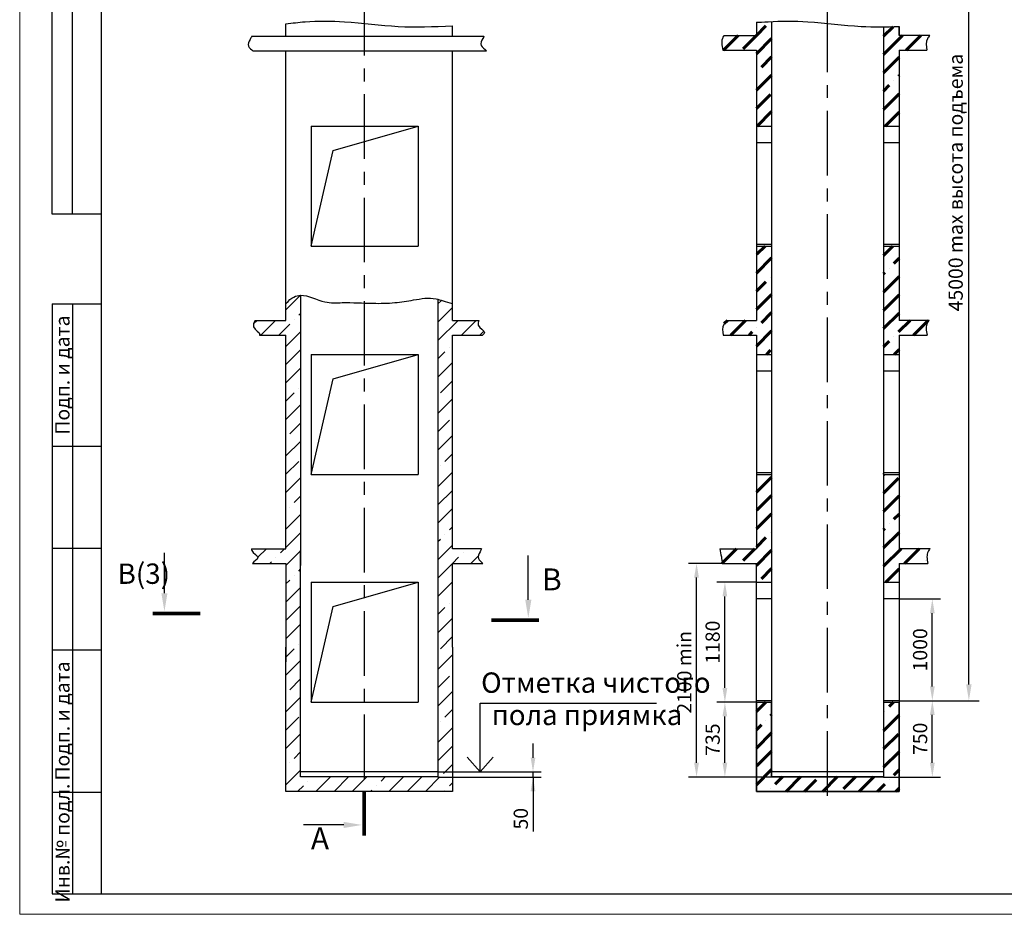
# Model space of a CAD drawing. Units: millimetres. Extents: x 343 to 2524, y -517 to -58.
# Drawn here: x 343 to 585, y -478 to -258 of the extents above; entities that cross this region are included whole.
import ezdxf
from ezdxf.enums import TextEntityAlignment as Align

# ---------------------------------------------------------------- set-up
doc = ezdxf.new("R2010")
doc.units = ezdxf.units.MM
doc.linetypes.add('CENTER', pattern=[50.8, 31.75, -6.35, 6.35, -6.35])
doc.layers.add('ЕСКД_Оформление', color=1, linetype='Continuous', lineweight=13)
doc.styles.add('GOST', font='GOST_A (SAPR LM)_1.ttf')
doc.styles.add('ГОСТ 2.304', font='txt')
doc.dimstyles.new('LIN', dxfattribs={"dimtxt": 4, "dimasz": 4, "dimexe": 2.5, "dimexo": 0, "dimgap": 1.5, "dimtad": 0, "dimdec": 4, "dimdsep": 46, "dimtxsty": 'Standard', "dimcen": -3, "dimdle": 1.25, "dimclrd": 3, "dimclre": 1, "dimclrt": 3, "dimadec": 0, "dimazin": 0, "dimtfac": 0.625, "dimtdec": 4, "dimtmove": 0, "dimatfit": 3, "dimfxl": 1, "dimtvp": 0.75, "dimtolj": 1, "dimtzin": 0, "dimarcsym": 0})
doc.dimstyles.new('STANDARD$0', dxfattribs={"dimtxt": 3.5, "dimasz": 3.5, "dimexe": 2, "dimexo": 0, "dimgap": 1.25, "dimtad": 1, "dimdec": 3, "dimtxsty": 'Standard', "dimcen": 3.5, "dimclrd": 3, "dimclre": 1, "dimclrt": 3, "dimadec": 0, "dimazin": 2, "dimtfac": 1, "dimtdec": 3, "dimtmove": 0, "dimatfit": 3, "dimfxl": 1, "dimtolj": 1, "dimarcsym": 0})

# ---------------------------------------------------------------- blocks, each defined once
blk = doc.blocks.new('a2')
at = {"color": 1, "lineweight": 18}
for p, q in [((0, 420), (0, 0)), ((0, 0), (594, 0))]:
    blk.add_line(p, q, dxfattribs=at)
for p, q in [((20, 415), (20, 5)), ((8, 172), (8, 292)), ((13, 172), (13, 292)), ((20, 172), (8, 172)), ((8, 150), (8, 5)), ((8, 150), (20, 150)), ((13, 150), (13, 5)), ((8, 115), (20, 115)), ((8, 90), (20, 90)), ((8, 65), (20, 65)), ((20, 59.94), (20, 5)), ((20, 59.94), (20, 5)), ((8, 30), (20, 30)), ((8, 5), (404, 5))]:
    blk.add_line(p, q)
at = {"color": 1, "style": 'ГОСТ 2.304'}
for s, p in [('Подп. и дата', (10.5, 132.5)), ('Подп. и дата', (10.5, 47.5)), ('Инв.№ подл.', (10.5, 17.5))]:
    blk.add_text(s, height=3.5, rotation=90, dxfattribs=at).set_placement(p, align=Align.MIDDLE_CENTER)
at = {"color": 3, "style": 'ГОСТ 2.304'}
for tag, height, rotation, width, p, p2 in [('НОМЕР(ВЕРХНИЙ)', 7, 180, 1.127685, (88, 411.5), (22, 411.5)), ('PODP_F', 2.5, 90.9722, 1.076581, (16, 54), (15.83, 64)), ('PODP_D', 2.5, 90, 1.056245, (19.5, 54), (19.5, 64)), ('FAM_OTD', 3.5, 90, 1.311762, (18.25, 31), (18.25, 52)), ('N_OTD', 3.5, 90, 2.090149, (18.25, 6), (18.25, 29))]:
    blk.add_attdef(tag, text='', height=height, rotation=rotation, dxfattribs=dict(at, width=width)).set_placement(p, p2, align=Align.FIT)
at = {"color": 3, "linetype": 'Continuous', "style": 'ГОСТ 2.304'}
for tag, height, p in [('НОМЕР(НИЖНИЙ)', 6, (528.99, 48.74)), ('СБОРОЧНЫЙ_ЧЕРТЕЖ', 3.5, (504.01, 22.54))]:
    blk.add_attdef(tag, text='', height=height, dxfattribs=at).set_placement(p, align=Align.CENTER)
at = {"color": 3, "linetype": 'Continuous'}
for tag, p, style in [('N_izm', (404.85, 40.94), 'ГОСТ 2.304'), ('T_izm', (412.2, 40.94), 'ГОСТ 2.304'), ('PODP_izm', (445.17, 41.05), 'ГОСТ 2.304'), ('R_P', (444.57, 30.69), 'ГОСТ 2.304'), ('P_P', (444.59, 25.78), 'ГОСТ 2.304'), ('T_P', (444.62, 20.8), 'ГОСТ 2.304'), ('SV_P', (444.62, 15.68), 'GOST'), ('N_P', (444.7, 10.71), 'ГОСТ 2.304'), ('UTV_P', (444.83, 5.85), 'ГОСТ 2.304'), ('ListOfShops', (428.81, 0.84), 'ГОСТ 2.304')]:
    blk.add_attdef(tag, p, '', height=3.5, dxfattribs=dict(at, style=style))
at = {"color": 3, "linetype": 'Continuous', "style": 'ГОСТ 2.304'}
for tag, width, p, p2 in [('N_izvech', 1.482197, (421.1, 40.88), (443.35, 40.88)), ('D_izm', 0.965475, (459.36, 41.18), (468.78, 41.18)), ('РАЗРАБОТАЛ', 0.946285, (421.25, 30.75), (443.5, 30.75)), ('R_D', 1.466544, (459.21, 30.82), (468.75, 30.82)), ('ПРОВЕРИЛ', 1.235596, (421.25, 25.69), (443.5, 25.69)), ('P_D', 1.457113, (459.25, 25.74), (468.72, 25.74)), ('Т контроль', 1.084467, (421.25, 20.87), (443.5, 20.87)), ('T_D', 1.470207, (459.25, 20.8), (468.81, 20.8)), ('SV_F', 2.544246, (421.25, 15.97), (443.53, 15.97)), ('SV_D', 1.055027, (459.31, 15.87), (468.81, 15.87)), ('N_D', 1.456502, (459.28, 11.15), (468.75, 11.15)), ('НКОНТРОЛ', 1.218777, (421.25, 10.79), (443.5, 10.79)), ('УТВЕРДИЛ', 1.218544, (421.25, 5.89), (443.5, 5.89)), ('UTV_D', 0.851914, (459.25, 5.92), (468.84, 5.92))]:
    blk.add_attdef(tag, text='', height=3.5, dxfattribs=dict(at, width=width)).set_placement(p, p2, align=Align.FIT)
at = {"linetype": 'Continuous', "lineweight": 30, "flags": 104}
blk.add_attdef('НАЗВАНИЕ1', text='', height=5, dxfattribs=at).set_placement((504.15, 43.18), align=Align.TOP_CENTER)
at = {"color": 3, "linetype": 'Continuous', "style": 'ГОСТ 2.304'}
for tag, height, p in [('ЛИТ', 3.5, (541.4, 32.5)), ('ОТДЕЛ', 5, (564, 8.75))]:
    blk.add_attdef(tag, text='', height=height, dxfattribs=at).set_placement(p, align=Align.MIDDLE_CENTER)
at = {"color": 3, "linetype": 'Continuous', "lineweight": 30, "flags": 104}
for tag, p in [('МАССА', (562.5, 32.5)), ('МАСШТАБ', (580, 32.5))]:
    blk.add_attdef(tag, text='', height=3.5, dxfattribs=at).set_placement(p, align=Align.MIDDLE_CENTER)
at = {"color": 3, "linetype": 'Continuous', "style": 'ГОСТ 2.304'}
for tag, p in [('ЛИСТ', (558.53, 22.5)), ('ЛИСТОВ', (588, 22.5))]:
    blk.add_attdef(tag, text='', height=3.5, dxfattribs=at).set_placement(p, align=Align.MIDDLE_RIGHT)
at = {"linetype": 'Continuous', "lineweight": 30, "flags": 104}
blk.add_attdef('МАТЕРИАЛ', text='', height=3.5, dxfattribs=at).set_placement((504, 12.5), align=Align.MIDDLE_CENTER)
at = {"color": 3, "style": 'ГОСТ 2.304'}
blk.add_attdef('ID_DOC', (7.75, 0.91), '', height=3.5, dxfattribs=at)
blk = doc.blocks.new('*D680')
at = {"layer": 'Defpoints', "color": 0, "linetype": 'Continuous', "lineweight": 60}
for p in [(559.17, -170.49), (576.35, -170.49), (559.17, -425.11)]:
    blk.add_point(p, dxfattribs=at)
at = {"layer": 'ЕСКД_Оформление', "color": 1, "linetype": 'ByBlock', "lineweight": -2}
for p, q in [((559.17, -170.49), (578.85, -170.49)), ((559.17, -425.11), (578.85, -425.11))]:
    blk.add_line(p, q, dxfattribs=at)
at = {"layer": 'ЕСКД_Оформление', "color": 3, "linetype": 'ByBlock', "lineweight": -2}
blk.add_line((576.35, -421.11), (576.35, -174.49), dxfattribs=at)
at = {"layer": 'ЕСКД_Оформление', "color": 3, "linetype": 'Continuous', "lineweight": 60}
for points in [[(577.02, -174.49), (575.68, -174.49), (576.35, -170.49)], [(575.68, -421.11), (577.02, -421.11), (576.35, -425.11)]]:
    blk.add_solid(points, dxfattribs=at)
at = {"layer": 'ЕСКД_Оформление', "color": 3, "linetype": 'Continuous', "insert": (573.1, -297.8), "char_height": 3.5, "attachment_point": 5, "rotation": 90}
blk.add_mtext('\\A1;\\A1;\\fGOST Type A (SAPR LM)|b0|i0;45000 max высота подъема', dxfattribs=at)
blk = doc.blocks.new('*D684')
at = {"layer": 'Defpoints', "color": 0, "linetype": 'Continuous', "lineweight": 60}
for p in [(559.17, -425.11), (567.36, -425.11), (555.35, -443.86)]:
    blk.add_point(p, dxfattribs=at)
at = {"layer": 'ЕСКД_Оформление', "color": 1, "linetype": 'Continuous', "lineweight": -2}
for p, q in [((559.17, -425.11), (569.36, -425.11)), ((555.35, -443.86), (569.36, -443.86))]:
    blk.add_line(p, q, dxfattribs=at)
at = {"layer": 'ЕСКД_Оформление', "color": 3, "linetype": 'Continuous', "lineweight": -2}
blk.add_line((567.36, -440.36), (567.36, -428.61), dxfattribs=at)
at = {"layer": 'ЕСКД_Оформление', "color": 3, "linetype": 'Continuous', "lineweight": 60}
for points in [[(567.94, -428.61), (566.78, -428.61), (567.36, -425.11)], [(566.78, -440.36), (567.94, -440.36), (567.36, -443.86)]]:
    blk.add_solid(points, dxfattribs=at)
at = {"layer": 'ЕСКД_Оформление', "color": 3, "linetype": 'Continuous', "insert": (564.36, -434.48), "char_height": 3.5, "attachment_point": 5, "rotation": 90}
blk.add_mtext('\\A1;750', dxfattribs=at)
blk = doc.blocks.new('*D685')
at = {"layer": 'Defpoints', "color": 0, "linetype": 'Continuous', "lineweight": 60}
for p in [(445.82, -442.61), (469.2, -442.61), (445.82, -443.86)]:
    blk.add_point(p, dxfattribs=at)
at = {"layer": 'ЕСКД_Оформление', "color": 3, "linetype": 'Continuous', "lineweight": -2}
for p, q in [((469.2, -439.11), (469.2, -435.61)), ((469.2, -443.86), (469.2, -442.61)), ((469.2, -443.86), (469.2, -457.24)), ((469.2, -447.36), (469.2, -450.86))]:
    blk.add_line(p, q, dxfattribs=at)
at = {"layer": 'ЕСКД_Оформление', "color": 1, "linetype": 'Continuous', "lineweight": -2}
for p, q in [((445.82, -442.61), (471.2, -442.61)), ((445.82, -443.86), (471.2, -443.86))]:
    blk.add_line(p, q, dxfattribs=at)
at = {"layer": 'ЕСКД_Оформление', "color": 3, "linetype": 'Continuous', "lineweight": 60}
for points in [[(468.62, -439.11), (469.78, -439.11), (469.2, -442.61)], [(469.78, -447.36), (468.62, -447.36), (469.2, -443.86)]]:
    blk.add_solid(points, dxfattribs=at)
at = {"layer": 'ЕСКД_Оформление', "color": 3, "linetype": 'Continuous', "insert": (466.2, -454.11), "char_height": 3.5, "attachment_point": 5, "rotation": 90}
blk.add_mtext('\\A1;50', dxfattribs=at)
blk = doc.blocks.new('*D686')
at = {"layer": 'Defpoints', "color": 0, "linetype": 'Continuous', "lineweight": 60}
for p in [(559.17, -400.11), (567.36, -400.11), (559.17, -425.11)]:
    blk.add_point(p, dxfattribs=at)
at = {"layer": 'ЕСКД_Оформление', "color": 1, "linetype": 'Continuous', "lineweight": -2}
for p, q in [((559.17, -400.11), (569.36, -400.11)), ((559.17, -425.11), (569.36, -425.11))]:
    blk.add_line(p, q, dxfattribs=at)
at = {"layer": 'ЕСКД_Оформление', "color": 3, "linetype": 'Continuous', "lineweight": -2}
blk.add_line((567.36, -421.61), (567.36, -403.61), dxfattribs=at)
at = {"layer": 'ЕСКД_Оформление', "color": 3, "linetype": 'Continuous', "lineweight": 60}
for points in [[(567.94, -403.61), (566.78, -403.61), (567.36, -400.11)], [(566.78, -421.61), (567.94, -421.61), (567.36, -425.11)]]:
    blk.add_solid(points, dxfattribs=at)
at = {"layer": 'ЕСКД_Оформление', "color": 3, "linetype": 'Continuous', "insert": (564.36, -412.61), "char_height": 3.5, "attachment_point": 5, "rotation": 90}
blk.add_mtext('\\A1;\\fGOST Type A (SAPR LM)|b0|i0;1000', dxfattribs=at)
blk = doc.blocks.new('*D687')
at = {"layer": 'Defpoints', "color": 0, "linetype": 'Continuous', "lineweight": 60}
for p in [(516.37, -425.48), (524.12, -425.48), (527.85, -443.86)]:
    blk.add_point(p, dxfattribs=at)
at = {"layer": 'ЕСКД_Оформление', "color": 1, "linetype": 'Continuous', "lineweight": -2}
for p, q in [((524.12, -425.48), (514.37, -425.48)), ((527.85, -443.86), (514.37, -443.86))]:
    blk.add_line(p, q, dxfattribs=at)
at = {"layer": 'ЕСКД_Оформление', "color": 3, "linetype": 'Continuous', "lineweight": -2}
blk.add_line((516.37, -440.36), (516.37, -428.98), dxfattribs=at)
at = {"layer": 'ЕСКД_Оформление', "color": 3, "linetype": 'Continuous', "lineweight": 60}
for points in [[(516.95, -428.98), (515.78, -428.98), (516.37, -425.48)], [(515.78, -440.36), (516.95, -440.36), (516.37, -443.86)]]:
    blk.add_solid(points, dxfattribs=at)
at = {"layer": 'ЕСКД_Оформление', "color": 3, "linetype": 'Continuous', "insert": (513.36, -434.67), "char_height": 3.5, "attachment_point": 5, "rotation": 90}
blk.add_mtext('\\A1;735', dxfattribs=at)
blk = doc.blocks.new('*D688')
at = {"layer": 'Defpoints', "color": 0, "linetype": 'Continuous', "lineweight": 60}
for p in [(509.4, -391.36), (515.7, -391.36), (524.12, -443.86)]:
    blk.add_point(p, dxfattribs=at)
at = {"layer": 'ЕСКД_Оформление', "color": 1, "linetype": 'Continuous', "lineweight": -2}
for p, q in [((515.7, -391.36), (507.4, -391.36)), ((524.12, -443.86), (507.4, -443.86))]:
    blk.add_line(p, q, dxfattribs=at)
at = {"layer": 'ЕСКД_Оформление', "color": 3, "linetype": 'Continuous', "lineweight": -2}
blk.add_line((509.4, -440.36), (509.4, -394.86), dxfattribs=at)
at = {"layer": 'ЕСКД_Оформление', "color": 3, "linetype": 'Continuous', "lineweight": 60}
for points in [[(509.98, -394.86), (508.81, -394.86), (509.4, -391.36)], [(508.81, -440.36), (509.98, -440.36), (509.4, -443.86)]]:
    blk.add_solid(points, dxfattribs=at)
at = {"layer": 'ЕСКД_Оформление', "color": 3, "linetype": 'Continuous', "insert": (506.39, -418.14), "char_height": 3.5, "attachment_point": 5, "rotation": 90}
blk.add_mtext('\\A1;2100 min', dxfattribs=at)
blk = doc.blocks.new('*D689')
at = {"layer": 'Defpoints', "color": 0, "linetype": 'Continuous', "lineweight": 60}
for p in [(516.37, -395.98), (524.12, -395.98), (524.12, -425.48)]:
    blk.add_point(p, dxfattribs=at)
at = {"layer": 'ЕСКД_Оформление', "color": 1, "linetype": 'Continuous', "lineweight": -2}
for p, q in [((524.12, -395.98), (514.37, -395.98)), ((524.12, -425.48), (514.37, -425.48))]:
    blk.add_line(p, q, dxfattribs=at)
at = {"layer": 'ЕСКД_Оформление', "color": 3, "linetype": 'Continuous', "lineweight": -2}
blk.add_line((516.37, -421.98), (516.37, -399.48), dxfattribs=at)
at = {"layer": 'ЕСКД_Оформление', "color": 3, "linetype": 'Continuous', "lineweight": 60}
for points in [[(516.95, -399.48), (515.78, -399.48), (516.37, -395.98)], [(515.78, -421.98), (516.95, -421.98), (516.37, -425.48)]]:
    blk.add_solid(points, dxfattribs=at)
at = {"layer": 'ЕСКД_Оформление', "color": 3, "linetype": 'Continuous', "insert": (513.36, -410.73), "char_height": 3.5, "attachment_point": 5, "rotation": 90}
blk.add_mtext('\\A1;1180', dxfattribs=at)

msp = doc.modelspace()

# ---------------------------------------------------------------- hatches: boundary and pattern name
at = {"linetype": 'Continuous', "lineweight": 60}
h = msp.add_hatch(dxfattribs=at)
h.set_pattern_fill('ANSI35', color=1, style=0)
edge = h.paths.add_edge_path()
edge.add_spline(control_points=[(516.1570029, -261.6703898), (516.0549354, -261.7974229), (515.3907734, -262.7765112), (515.6300576, -264.1053806), (515.8728766, -265.2703898)], knot_values=[1.8707917426, 1.8707917426, 1.8707917426, 1.8707917426, 2.4368920552, 6.0727099441, 6.0727099441, 6.0727099441, 6.0727099441], weights=[1, 1, 1, 1, 1], degree=3, periodic=0)
edge.add_line((516.1570029, -261.6703898), (524.1161461, -261.6703898))
edge.add_line((524.1161461, -258.3849045), (524.1161461, -261.6703898))
edge.add_spline(control_points=[(524.1161461, -258.3849045), (526.23039, -258.3478731), (526.8965347, -258.2889259), (527.5638814, -258.242283), (527.8526431, -258.2243356)], knot_values=[10.4402639485, 10.4402639485, 10.4402639485, 10.4402639485, 11.5804421867, 12.4490754968, 12.4490754968, 12.4490754968, 12.4490754968], weights=[1, 1, 1, 1, 1], degree=3, periodic=0)
edge.add_line((527.8526431, -258.2243357), (527.8526431, -283.9067533))
edge.add_line((524.1161461, -283.9067533), (527.8526431, -283.9067533))
edge.add_line((524.1161461, -265.2703898), (524.1161461, -283.9067533))
edge.add_line((515.8728766, -265.2703898), (524.1161461, -265.2703898))
edge = h.paths.add_edge_path()
edge.add_line((559.1749427, -265.2703898), (566.0372926, -265.2703898))
edge.add_line((559.1749427, -265.2703898), (559.1749427, -283.9067533))
edge.add_line((555.3526431, -283.9067533), (559.1749427, -283.9067533))
edge.add_line((555.3526431, -259.5407701), (555.3526431, -283.9067533))
edge.add_spline(control_points=[(555.3526431, -259.5407701), (556.6232105, -259.5296057), (557.8968804, -259.4957406), (559.1749427, -259.4456072)], knot_values=[40.0045099276, 40.0045099276, 40.0045099276, 40.0045099276, 43.8116091536, 43.8116091536, 43.8116091536, 43.8116091536], weights=[1, 1, 1, 1], degree=3, periodic=0)
edge.add_line((559.1749427, -259.4456072), (559.1749427, -261.6703898))
edge.add_line((566.760804, -261.6703898), (559.1749427, -261.6703898))
edge.add_spline(control_points=[(566.760804, -261.6703898), (566.5051727, -261.9136892), (565.6761536, -262.8857866), (565.8355623, -264.2405669), (566.0372926, -265.2703898)], knot_values=[1.2735202259, 1.2735202259, 1.2735202259, 1.2735202259, 2.4368920552, 5.6686220273, 5.6686220273, 5.6686220273, 5.6686220273], weights=[1, 1, 1, 1, 1], degree=3, periodic=0)
h = msp.add_hatch(dxfattribs=at)
h.set_pattern_fill('ANSI35', color=1, style=0)
edge = h.paths.add_edge_path()
edge.add_line((524.1161461, -340.0067533), (527.8526431, -340.0067533))
edge.add_line((524.1161461, -335.2567533), (524.1161461, -340.0067533))
edge.add_line((515.9503131, -335.2567533), (524.1161461, -335.2567533))
edge.add_spline(control_points=[(516.9304258, -331.6567533), (516.5821218, -331.95848), (515.6578973, -332.9268889), (515.7734643, -334.2978666), (515.9503131, -335.2567533)], knot_values=[0.9529729481, 0.9529729481, 0.9529729481, 0.9529729481, 2.4368920552, 5.4608239186, 5.4608239186, 5.4608239186, 5.4608239186], weights=[1, 1, 1, 1, 1], degree=3, periodic=0)
edge.add_line((516.9304258, -331.6567533), (524.1161461, -331.6567533))
edge.add_line((524.1161461, -313.4067533), (524.1161461, -331.6567533))
edge.add_line((524.1161461, -313.4067533), (527.8526431, -313.4067533))
edge.add_line((527.8526431, -340.0067533), (527.8526431, -313.4067533))
edge = h.paths.add_edge_path()
edge.add_line((555.3526431, -313.4067533), (559.1749427, -313.4067533))
edge.add_line((559.1749427, -313.4067533), (559.1749427, -331.6567533))
edge.add_line((566.5725928, -331.6567533), (559.1749427, -331.6567533))
edge.add_spline(control_points=[(566.5725928, -331.6567533), (566.3976133, -331.8438709), (565.6526432, -332.8192714), (565.8519074, -334.1602447), (566.0751667, -335.2567533)], knot_values=[1.5706158224, 1.5706158224, 1.5706158224, 1.5706158224, 2.4368920552, 5.8663394969, 5.8663394969, 5.8663394969, 5.8663394969], weights=[1, 1, 1, 1, 1], degree=3, periodic=0)
edge.add_line((559.1749427, -335.2567533), (566.0751667, -335.2567533))
edge.add_line((559.1749427, -335.2567533), (559.1749427, -340.0067533))
edge.add_line((555.3526431, -340.0067533), (559.1749427, -340.0067533))
edge.add_line((555.3526431, -313.4067533), (555.3526431, -340.0067533))
at = {"linetype": 'Continuous'}
h = msp.add_hatch(dxfattribs=at)
h.set_pattern_fill('ANSI35', color=1)
h.set_pattern_definition([(45, (-2032.126, -1584.257), (-4.490128, 4.490128), []), (45, (-2027.6356, -1584.257), (-4.490128, 4.490128), [7.9375, -1.5875, 0, -1.5875])])
edge = h.paths.add_edge_path()
edge.add_line((449.4156777, -335.2567533), (456.8229135, -335.2567533))
edge.add_spline(control_points=[(456.8229135, -335.2567533), (457.0435739, -335.0749915), (457.758257, -334.3553851), (455.3601633, -333.293944), (455.724725, -332.0671427), (455.9113059, -331.6567533)], knot_values=[2.1795869574, 2.1795869574, 2.1795869574, 2.1795869574, 3.0372405389, 5.6845145086, 7.0661122257, 7.0661122257, 7.0661122257, 7.0661122257], degree=3, periodic=0)
edge.add_line((455.9113059, -331.6567533), (449.4156777, -331.6567533))
edge.add_line((449.4156777, -331.6567533), (449.4156777, -327.5344989))
edge.add_spline(control_points=[(449.4156777, -327.5344989), (447.8273344, -327.1824809), (446.7998149, -326.7370728), (445.8156777, -326.4691628)], knot_values=[44.9314367738, 44.9314367738, 44.9314367738, 44.9314367738, 48.3242274837, 48.3242274837, 48.3242274837, 48.3242274837], degree=3, periodic=0)
edge.add_line((445.8156777, -326.4691628), (445.8156777, -392.6273067))
edge.add_line((445.8156777, -392.6273067), (445.8156777, -442.9567533))
edge.add_line((445.8156777, -442.9567533), (449.4156777, -442.9567533))
edge.add_line((449.4156777, -442.9567533), (449.4156777, -411.9841141))
edge.add_line((449.4156777, -411.9841141), (449.4156777, -391.3567533))
edge.add_line((449.4156777, -391.3567533), (456.8736308, -391.3567533))
edge.add_spline(control_points=[(456.8736308, -391.3567533), (456.4923686, -391.0064103), (455.326315, -390.1684765), (456.06553, -388.7738197), (456.4528446, -388.0028069), (456.5752916, -387.7567533)], knot_values=[0.7153659362, 0.7153659362, 0.7153659362, 0.7153659362, 2.2820178739, 4.1976249432, 5.1278366122, 5.1278366122, 5.1278366122, 5.1278366122], degree=3, periodic=0)
edge.add_line((456.5752916, -387.7567533), (449.4156777, -387.7567533))
edge.add_line((449.4156777, -387.7567533), (449.4156777, -335.2567533))
edge = h.paths.add_edge_path()
edge.add_spline(control_points=[(412.0656777, -325.4798463), (410.9484346, -325.509854), (409.8692018, -325.9933851), (408.4656777, -327.5344989)], knot_values=[3.0602941505, 3.0602941505, 3.0602941505, 3.0602941505, 7.0963366371, 7.0963366371, 7.0963366371, 7.0963366371], degree=3, periodic=0)
edge.add_line((408.4656777, -327.5344989), (408.4656777, -331.6567533))
edge.add_line((408.4656777, -331.6567533), (400.8846832, -331.6567533))
edge.add_spline(control_points=[(400.8846832, -331.6567533), (400.6111915, -332.1902049), (399.8960423, -333.607465), (402.2002263, -334.6273399), (401.995495, -335.2168131), (401.9753936, -335.2567533)], knot_values=[1.7058675225, 1.7058675225, 1.7058675225, 1.7058675225, 3.5611846746, 6.2084586442, 6.4010358915, 6.4010358915, 6.4010358915, 6.4010358915], degree=3, periodic=0)
edge.add_line((401.9753936, -335.2567533), (408.4656777, -335.2567533))
edge.add_line((408.4656777, -335.2567533), (408.4656777, -387.7567533))
edge.add_line((408.4656777, -387.7567533), (399.9892755, -387.7567533))
edge.add_spline(control_points=[(399.9892755, -387.7567533), (399.9839205, -387.8965878), (400.1074115, -388.7880268), (402.6410849, -389.909478), (400.5940449, -390.8520427), (400.2193599, -391.3567533)], knot_values=[3.0804442662, 3.0804442662, 3.0804442662, 3.0804442662, 3.5611846746, 6.2084586442, 8.2432364686, 8.2432364686, 8.2432364686, 8.2432364686], degree=3, periodic=0)
edge.add_line((400.2193599, -391.3567533), (408.4656777, -391.3567533))
edge.add_line((408.4656777, -391.3567533), (408.4656777, -415.5841141))
edge.add_line((408.4656777, -415.5841141), (408.4656777, -447.4567533))
edge.add_line((408.4656777, -447.4567533), (449.4156777, -447.4567533))
edge.add_line((449.4156777, -447.4567533), (449.4156777, -443.8567533))
edge.add_line((449.4156777, -443.8567533), (445.8156777, -443.8567533))
edge.add_line((445.8156777, -443.8567533), (412.0656777, -443.8567533))
edge.add_line((412.0656777, -443.8567533), (412.0656777, -388.1847622))
edge.add_line((412.0656777, -388.1847622), (412.0656777, -325.4798463))
at = {"linetype": 'Continuous', "lineweight": 60}
h = msp.add_hatch(dxfattribs=at)
h.set_pattern_fill('ANSI35', color=1, style=0)
edge = h.paths.add_edge_path()
edge.add_line((524.1161461, -391.3567533), (524.1161461, -395.9817533))
edge.add_line((515.6984111, -391.3567533), (524.1161461, -391.3567533))
edge.add_spline(control_points=[(515.1102999, -387.7567533), (515.2112019, -388.4195308), (515.5237623, -389.6637527), (515.6613616, -390.8421313), (515.6984111, -391.3567533)], knot_values=[5.05975705, 5.05975705, 5.05975705, 5.05975705, 7.1783828999, 8.8731006194, 8.8731006194, 8.8731006194, 8.8731006194], weights=[1, 1, 1, 1, 1], degree=3, periodic=0)
edge.add_line((515.1102999, -387.7567533), (524.1161461, -387.7567533))
edge.add_line((524.1161461, -369.5067533), (524.1161461, -387.7567533))
edge.add_line((524.1161461, -369.5067533), (527.8526431, -369.5067533))
edge.add_line((527.8526431, -395.9817533), (527.8526431, -369.5067533))
edge.add_line((524.1161461, -395.9817533), (527.8526431, -395.9817533))
edge = h.paths.add_edge_path()
edge.add_line((559.1749427, -369.5067533), (559.1749427, -387.7567533))
edge.add_line((566.836701, -387.7567533), (559.1749427, -387.7567533))
edge.add_spline(control_points=[(566.836701, -387.7567533), (566.6316621, -387.9656949), (565.8549952, -388.9398154), (566.0390585, -390.2858952), (566.2542901, -391.3567533)], knot_values=[1.4568794991, 1.4568794991, 1.4568794991, 1.4568794991, 2.4368920552, 5.7899641249, 5.7899641249, 5.7899641249, 5.7899641249], weights=[1, 1, 1, 1, 1], degree=3, periodic=0)
edge.add_line((559.1749427, -391.3567533), (566.2542901, -391.3567533))
edge.add_line((559.1749427, -395.9817533), (559.1749427, -391.3567533))
edge.add_line((555.3526431, -395.9817533), (559.1749427, -395.9817533))
edge.add_line((555.3526431, -369.5067533), (555.3526431, -395.9817533))
edge.add_line((555.3526431, -369.5067533), (559.1749427, -369.5067533))
h = msp.add_hatch(dxfattribs=at)
h.set_pattern_fill('ANSI35', color=1, style=0)
edge = h.paths.add_edge_path()
edge.add_line((527.8526431, -443.8567533), (527.8526431, -425.4817533))
edge.add_line((527.8526431, -443.8567533), (541.6026431, -443.8567533))
edge.add_line((541.6026431, -447.3955746), (541.6026431, -443.8567533))
edge.add_line((524.1161461, -447.3955746), (541.6026431, -447.3955746))
edge.add_line((524.1161461, -425.4817533), (524.1161461, -447.3955746))
edge.add_line((524.1161461, -425.4817533), (527.8526431, -425.4817533))
edge = h.paths.add_edge_path()
edge.add_line((555.3526431, -425.4817533), (555.3526431, -443.8567533))
edge.add_line((555.3526431, -425.4817533), (559.1749427, -425.4817533))
edge.add_line((559.1749427, -447.3955746), (559.1749427, -425.4817533))
edge.add_line((541.6026431, -447.3955746), (559.1749427, -447.3955746))
edge.add_line((541.6026431, -447.3955746), (541.6026431, -443.8567533))
edge.add_line((541.6026431, -443.8567533), (555.3526431, -443.8567533))

# ---------------------------------------------------------------- linework, layer by layer
at = {"color": 4, "linetype": 'CENTER', "ltscale": 0.5}
for p, q in [((427.8156777, -444.3841141), (427.8156777, -101.3211064)), ((541.6026431, -448.4626882), (541.6026431, -101.2071322))]:
    msp.add_line(p, q, dxfattribs=at)
for p, q in [((408.4656777, -261.8524412), (408.4656777, -258.8280184)), ((524.1161461, -258.3849045), (524.1161461, -261.6703898)), ((527.8526431, -258.2243356), (527.8526431, -443.8567533)), ((449.4156777, -261.8524412), (449.4156777, -259.2625089)), ((555.3526431, -259.5409248), (555.3526431, -443.8567533)), ((559.1749427, -259.4456072), (559.1749427, -261.6703898)), ((400.0518539, -261.8524412), (457.1436317, -261.8524412)), ((516.1570029, -261.6703898), (524.1161461, -261.6703898)), ((566.760804, -261.6703898), (559.1749427, -261.6703898)), ((400.363421, -265.4524412), (457.7569203, -265.4524412)), ((408.4656777, -331.6567533), (408.4656777, -265.4524412)), ((449.4156777, -331.6567533), (449.4156777, -265.4524412)), ((515.8728766, -265.2703898), (524.1161461, -265.2703898)), ((524.1161461, -265.2703898), (524.1161461, -331.6567533)), ((559.1749427, -265.2703898), (559.1749427, -331.6567533)), ((559.1749427, -265.2703898), (566.0372926, -265.2703898)), ((412.0656777, -325.4798463), (412.0656777, -391.8735612)), ((445.8156777, -326.4691628), (445.8156777, -392.6273067)), ((400.8846832, -331.6567533), (408.4656777, -331.6567533)), ((449.4156777, -331.6567533), (455.9113059, -331.6567533)), ((516.9304258, -331.6567533), (524.1161461, -331.6567533)), ((566.5725928, -331.6567533), (559.1749427, -331.6567533)), ((401.9753936, -335.2567533), (408.4656777, -335.2567533)), ((408.4656777, -387.7567533), (408.4656777, -335.2567533)), ((449.4156777, -387.7567533), (449.4156777, -335.2567533)), ((449.4156777, -335.2567533), (456.8229135, -335.2567533)), ((515.9503131, -335.2567533), (524.1161461, -335.2567533)), ((524.1161461, -335.2567533), (524.1161461, -387.7567533)), ((559.1749427, -335.2567533), (559.1749427, -387.7567533)), ((559.1749427, -335.2567533), (566.0751667, -335.2567533)), ((445.8156777, -386.7045673), (445.8156777, -443.8567533)), ((559.1749427, -386.7045673), (559.1749427, -387.7567533)), ((399.9892755, -387.7567533), (408.4656777, -387.7567533)), ((412.0656777, -443.8567533), (412.0656777, -388.1847622)), ((456.5752916, -387.7567533), (449.4156777, -387.7567533)), ((515.1102999, -387.7567533), (524.1161461, -387.7567533)), ((566.836701, -387.7567533), (559.1749427, -387.7567533)), ((400.2193599, -391.3567533), (408.4656777, -391.3567533)), ((408.4656777, -391.3567533), (408.4656777, -415.5841141)), ((449.4156777, -411.9841141), (449.4156777, -391.3567533)), ((449.4156777, -391.3567533), (456.8736308, -391.3567533)), ((515.6984111, -391.3567533), (524.1161461, -391.3567533)), ((524.1161461, -447.3955746), (524.1161461, -391.3567533)), ((524.1161461, -391.3567533), (524.1161461, -391.6915098)), ((559.1749427, -391.3567533), (559.1749427, -447.3955746)), ((559.1749427, -391.3567533), (559.1749427, -392.4452553)), ((559.1749427, -391.3567533), (566.2542901, -391.3567533)), ((408.4656777, -447.4567533), (408.4656777, -411.9841141)), ((449.4156777, -411.9841141), (449.4156777, -447.4567533)), ((445.8156777, -443.8567533), (412.0656777, -443.8567533)), ((449.4156777, -447.4567533), (408.4656777, -447.4567533)), ((559.1526431, -447.3955746), (524.1161461, -447.3955746))]:
    msp.add_line(p, q)
at = {"color": 0}
for p, q in [((414.6906777, -283.9067533), (440.9406777, -283.9067533)), ((414.6906777, -283.9067533), (414.6906777, -313.4067533)), ((420.0430838, -289.9218383), (440.9406777, -283.9067533)), ((440.9406777, -283.9067533), (440.9406777, -313.4067533)), ((524.1161461, -283.9067533), (527.8526431, -283.9067533)), ((555.3526431, -283.9067533), (559.1749427, -283.9067533)), ((414.6906777, -313.4067533), (420.0430838, -289.9218383)), ((414.6906777, -313.4067533), (440.9406777, -313.4067533)), ((524.1161461, -313.4067533), (527.8526431, -313.4067533)), ((555.3526431, -313.4067533), (559.1749427, -313.4067533)), ((414.6906777, -340.0067533), (440.9406777, -340.0067533)), ((414.6906777, -340.0067533), (414.6906777, -369.5067533)), ((420.0430838, -346.0218383), (440.9406777, -340.0067533)), ((440.9406777, -340.0067533), (440.9406777, -369.5067533)), ((524.1161461, -340.0067533), (527.8526431, -340.0067533)), ((555.3526431, -340.0067533), (559.1749427, -340.0067533)), ((414.6906777, -369.5067533), (420.0430838, -346.0218383)), ((414.6906777, -369.5067533), (440.9406777, -369.5067533)), ((524.1161461, -369.5067533), (527.8526431, -369.5067533)), ((555.3526431, -369.5067533), (559.1749427, -369.5067533)), ((414.6906777, -395.9817533), (440.9406777, -395.9817533)), ((414.6906777, -395.9817533), (414.6906777, -425.4817533)), ((420.0430838, -401.9968383), (440.9406777, -395.9817533)), ((440.9406777, -395.9817533), (440.9406777, -425.4817533)), ((524.1161461, -395.9817533), (527.8526431, -395.9817533)), ((555.3526431, -395.9817533), (559.1749427, -395.9817533)), ((414.6906777, -425.4817533), (420.0430838, -401.9968383)), ((414.6906777, -425.4817533), (440.9406777, -425.4817533)), ((524.1161461, -425.4817533), (527.8526431, -425.4817533)), ((555.3526431, -425.4817533), (559.1749427, -425.4817533)), ((527.8526431, -443.8567533), (555.3526431, -443.8567533))]:
    msp.add_line(p, q, dxfattribs=at)
at = {"color": 1, "linetype": 'Continuous'}
for p, q in [((527.8526431, -288.0317533), (524.1161461, -288.0317533)), ((559.1749427, -288.0317533), (555.3526431, -288.0317533)), ((527.8526431, -313.0317533), (524.1161461, -313.0317533)), ((559.1749427, -313.0317533), (555.3526431, -313.0317533)), ((527.8526431, -344.1317533), (524.1161461, -344.1317533)), ((559.1749427, -344.1317533), (555.3526431, -344.1317533)), ((527.8526431, -369.1317533), (524.1161461, -369.1317533)), ((559.1749427, -369.1317533), (555.3526431, -369.1317533)), ((527.8526431, -400.1067533), (524.1161461, -400.1067533)), ((559.1749427, -400.1067533), (555.3526431, -400.1067533)), ((527.8526431, -425.1067533), (524.1161461, -425.1067533)), ((559.1749427, -425.1067533), (555.3526431, -425.1067533)), ((555.3303435, -442.6067533), (527.8526431, -442.6067533))]:
    msp.add_line(p, q, dxfattribs=at)
at = {"color": 3}
for p, q in [((378.5875902, -398.7115918), (378.5875902, -388.8115918)), ((468.042905, -400.3171885), (468.042905, -389.4325482)), ((456.1787509, -442.6067533), (456.1787509, -425.6969138)), ((456.1787509, -442.6067533), (452.9845875, -439.0164303)), ((456.1787509, -442.6067533), (459.3729142, -439.0164303)), ((422.6755727, -455.6353868), (412.7755727, -455.6353868))]:
    msp.add_line(p, q, dxfattribs=at)
at = {"color": 3, "linetype": 'ByBlock'}
msp.add_line((456.1787509, -425.6969138), (499.5271276, -425.6969138), dxfattribs=at)
at = {"color": 0, "linetype": 'Continuous', "extrusion": (1, 0, 0)}
for p, q in [((524.1161461, -425.6067533), (524.1161461, -447.3955746)), ((555.3526431, -425.6067533), (555.3526431, -443.8567533))]:
    msp.add_line(p, q, dxfattribs=at)
at = {"color": 0, "linetype": 'Continuous', "extrusion": (-1, 0, 0)}
for p, q in [((527.8526431, -443.8567533), (527.8526431, -425.6067533)), ((559.1749427, -447.3955746), (559.1749427, -425.6067533))]:
    msp.add_line(p, q, dxfattribs=at)
at = {"color": 1}
msp.add_line((445.8156777, -442.6067533), (412.0656777, -442.6067533), dxfattribs=at)
at = {"color": 0, "linetype": 'Continuous', "extrusion": (0, -1, 0)}
msp.add_line((555.3526431, -443.8567533), (527.8526431, -443.8567533), dxfattribs=at)
at = {"color": 0, "linetype": 'Continuous', "extrusion": (0, 1, 0)}
msp.add_line((524.1161461, -447.3955746), (559.1749427, -447.3955746), dxfattribs=at)
at = {"color": 0, "linetype": 'Continuous'}
for points in [[(566.760804, -261.6703898), (559.1749427, -261.6703898), (559.1749427, -259.4456072)], [(559.1749427, -265.2703898), (566.0372926, -265.2703898)]]:
    msp.add_lwpolyline(points, dxfattribs=at)
at = {"color": 1, "const_width": 0.9}
for points in [[(387.394689, -403.7191909), (375.694689, -403.7191909)], [(470.675648, -405.3247876), (458.975648, -405.3247876)], [(427.6831718, -458.2681298), (427.6831718, -447.5527701)]]:
    msp.add_lwpolyline(points, dxfattribs=at)
at = {"color": 1}
for points, knots in [([(408.4656777, -258.8280184), (410.0235001, -258.5974316), (414.8029832, -258.0150841), (424.0714789, -258.120676), (435.9449009, -259.8004401), (444.6555197, -259.518388), (449.4156777, -259.2625089)], [6.8556207479, 6.8556207479, 6.8556207479, 6.8556207479, 11.5804421867, 21.3150867798, 34.5351058478, 47.4567672358, 47.4567672358, 47.4567672358, 47.4567672358]), ([(524.1161461, -258.3849045), (526.23039, -258.3478731), (529.8366045, -258.0287588), (537.9047799, -258.120676), (548.5718214, -259.6297703), (556.060774, -259.567764), (559.1749427, -259.4456072)], [10.4402639485, 10.4402639485, 10.4402639485, 10.4402639485, 11.5804421867, 21.3150867798, 34.5351058478, 43.8116091536, 43.8116091536, 43.8116091536, 43.8116091536]), ([(400.0518539, -261.8524412), (399.9306987, -262.0958452), (399.5444871, -262.8644798), (398.8049478, -264.2597483), (399.9814564, -265.0997371), (400.363421, -265.4524412)], [0.7258912244, 0.7258912244, 0.7258912244, 0.7258912244, 1.6455776052, 3.5611846746, 5.1402973212, 5.1402973212, 5.1402973212, 5.1402973212]), ([(457.1436317, -261.8524412), (457.0537701, -262.0318734), (456.694713, -262.7424811), (455.9462861, -264.1545176), (457.3928666, -265.0427404), (457.7569203, -265.4524412)], [0.9780514876, 0.9780514876, 0.9780514876, 0.9780514876, 1.6455776052, 3.5611846746, 5.4455088595, 5.4455088595, 5.4455088595, 5.4455088595]), ([(516.1570029, -261.6703898), (516.0549354, -261.7974229), (515.3907734, -262.7765112), (515.6300576, -264.1053806), (515.8728766, -265.2703898)], [1.8707917426, 1.8707917426, 1.8707917426, 1.8707917426, 2.4368920552, 6.0727099441, 6.0727099441, 6.0727099441, 6.0727099441]), ([(566.760804, -261.6703898), (566.5051727, -261.9136892), (565.6761536, -262.8857866), (565.8355623, -264.2405669), (566.0372926, -265.2703898)], [1.2735202259, 1.2735202259, 1.2735202259, 1.2735202259, 2.4368920552, 5.6686220273, 5.6686220273, 5.6686220273, 5.6686220273]), ([(408.4656777, -327.5344989), (409.8692018, -325.9933851), (412.7923193, -324.6837342), (417.3825953, -327.5758703), (423.4113002, -327.1457456), (429.1304214, -327.5341165), (435.0296428, -327.4388753), (440.1045273, -326.6115008), (444.7963464, -325.767794), (447.584601, -327.1286849), (449.4156777, -327.5344989)], [3.0602941505, 3.0602941505, 3.0602941505, 3.0602941505, 7.0963366371, 13.9919728287, 18.7317535393, 27.1133098127, 33.1275030949, 38.2798130125, 44.4129445503, 48.3242274837, 48.3242274837, 48.3242274837, 48.3242274837]), ([(400.8846832, -331.6567533), (400.6111915, -332.1902049), (399.8960423, -333.607465), (402.2002263, -334.6273399), (401.995495, -335.2168131), (401.9753936, -335.2567533)], [1.7058675225, 1.7058675225, 1.7058675225, 1.7058675225, 3.5611846746, 6.2084586442, 6.4010358915, 6.4010358915, 6.4010358915, 6.4010358915]), ([(455.9113059, -331.6567533), (455.724725, -332.0671427), (455.3601633, -333.293944), (457.758257, -334.3553851), (457.0435739, -335.0749915), (456.8229135, -335.2567533)], [2.1795869574, 2.1795869574, 2.1795869574, 2.1795869574, 3.5611846746, 6.2084586442, 7.0661122257, 7.0661122257, 7.0661122257, 7.0661122257]), ([(516.9304258, -331.6567533), (516.5821218, -331.95848), (515.6578973, -332.9268889), (515.7734643, -334.2978666), (515.9503131, -335.2567533)], [0.9529729481, 0.9529729481, 0.9529729481, 0.9529729481, 2.4368920552, 5.4608239186, 5.4608239186, 5.4608239186, 5.4608239186]), ([(566.5725928, -331.6567533), (566.3976133, -331.8438709), (565.6526432, -332.8192714), (565.8519074, -334.1602447), (566.0751667, -335.2567533)], [1.5706158224, 1.5706158224, 1.5706158224, 1.5706158224, 2.4368920552, 5.8663394969, 5.8663394969, 5.8663394969, 5.8663394969]), ([(399.9892755, -387.7567533), (399.9839205, -387.8965878), (400.1074115, -388.7880268), (402.6410849, -389.909478), (400.5940449, -390.8520427), (400.2193599, -391.3567533)], [3.0804442662, 3.0804442662, 3.0804442662, 3.0804442662, 3.5611846746, 6.2084586442, 8.2432364686, 8.2432364686, 8.2432364686, 8.2432364686]), ([(456.5752916, -387.7567533), (456.4528446, -388.0028069), (456.06553, -388.7738197), (455.326315, -390.1684765), (456.4923686, -391.0064103), (456.8736308, -391.3567533)], [0.7153659362, 0.7153659362, 0.7153659362, 0.7153659362, 1.6455776052, 3.5611846746, 5.1278366122, 5.1278366122, 5.1278366122, 5.1278366122]), ([(515.1102999, -387.7567533), (515.2112019, -388.4195308), (515.5237623, -389.6637527), (515.6613616, -390.8421313), (515.6984111, -391.3567533)], [5.05975705, 5.05975705, 5.05975705, 5.05975705, 7.1783828999, 8.8731006194, 8.8731006194, 8.8731006194, 8.8731006194]), ([(566.836701, -387.7567533), (566.6316621, -387.9656949), (565.8549952, -388.9398154), (566.0390585, -390.2858952), (566.2542901, -391.3567533)], [1.4568794991, 1.4568794991, 1.4568794991, 1.4568794991, 2.4368920552, 5.7899641249, 5.7899641249, 5.7899641249, 5.7899641249])]:
    msp.add_open_spline(points, degree=3, knots=knots, dxfattribs=at)
at = {"color": 3}
for points in [[(379.3395537, -398.7115918), (377.8395534, -398.7115918), (378.589554, -403.2115918)], [(468.7948685, -400.3171885), (467.2948682, -400.3171885), (468.0448688, -404.8171885)], [(422.6755727, -456.3873503), (422.6755727, -454.88735), (427.1755727, -455.6373506)]]:
    msp.add_solid(points, dxfattribs=at)

# ---------------------------------------------------------------- block references
msp.add_blockref('a2', (343.0162977, -477.592723))

# ---------------------------------------------------------------- texts
at = {"color": 5, "attachment_point": 1}
for s, insert, char_height in [('В(3)', (367.0933972, -391.3987263), 5), ('В', (471.418864, -392.604323), 5.4), ('\\A1;\\fGOST Type A (SAPR LM)|b0|i0;А', (414.5906011, -456.2602536), 5.4)]:
    msp.add_mtext(s, dxfattribs=dict(at, insert=insert, char_height=char_height))
at = {"color": 3, "char_height": 5, "attachment_point": 1}
for s, insert in [('\\A1;\\fGOST Type A (SAPR LM)|b0|i0; Отметка чистого', (454.9123129, -418.1689716)), ('\\A1;\\fGOST Type A (SAPR LM)|b0|i0;пола приямка', (459.0309119, -426.0999132))]:
    msp.add_mtext(s, dxfattribs=dict(at, insert=insert))

# ---------------------------------------------------------------- dimensions: what is measured, and where the dimension line sits
at = {"layer": 'ЕСКД_Оформление', "color": 3, "linetype": 'ByBlock'}
dim = msp.add_linear_dim(base=(576.3509764, -170.4931294), p1=(559.1749427, -425.1067533), p2=(559.1749427, -170.4931294), angle=90, text='\\A1;\\fGOST Type A (SAPR LM)|b0|i0;45000 max высота подъема', dimstyle='LIN', override={"dimtxt": 3.5, "dimtad": 1, "dimlfac": 20}, dxfattribs=at)
dim.commit()
dim.dimension.update_dxf_attribs({"geometry": '*D680', "text_midpoint": (576.3509764, -297.7999414), "dimtype": 160})
at = {"layer": 'ЕСКД_Оформление', "color": 1, "linetype": 'Continuous'}
for base, p1, p2, text, picture, middle in [((509.3969408, -391.3567533), (524.1161461, -443.8567533), (515.6984111, -391.3567533), '2100 min', '*D688', (509.3969408, -418.1383986)), ((567.3594662, -400.1067533), (559.1749427, -425.1067533), (559.1749427, -400.1067533), '\\fGOST Type A (SAPR LM)|b0|i0;<>', '*D686', (567.3594662, -412.6067533))]:
    dim = msp.add_linear_dim(base=base, p1=p1, p2=p2, angle=90, text=text, dimstyle='STANDARD$0', override={"dimlfac": 40, "dimarcsym": 1}, dxfattribs=at)
    dim.commit()
    dim.dimension.update_dxf_attribs({"geometry": picture, "text_midpoint": middle, "dimtype": 160})
for base, p1, p2, override, picture, middle in [((516.3657672, -395.9817533), (524.1161461, -425.4817533), (524.1161461, -395.9817533), {"dimlfac": 40, "dimclrt": 3, "dimarcsym": 1}, '*D689', (516.3657672, -410.7317533)), ((516.3657672, -425.4817533), (527.8526431, -443.8567533), (524.1161461, -425.4817533), {"dimlfac": 40, "dimarcsym": 1}, '*D687', (516.3657672, -434.6692533)), ((469.2008621, -442.6067533), (445.8156777, -443.8567533), (445.8156777, -442.6067533), {"dimlfac": 40, "dimarcsym": 1}, '*D685', (469.2008621, -454.1067533))]:
    dim = msp.add_linear_dim(base=base, p1=p1, p2=p2, angle=90, dimstyle='STANDARD$0', override=override, dxfattribs=at)
    dim.commit()
    dim.dimension.update_dxf_attribs({"geometry": picture, "text_midpoint": middle, "dimtype": 160})
at = {"layer": 'ЕСКД_Оформление', "color": 2, "linetype": 'Continuous'}
dim = msp.add_linear_dim(base=(567.3594662, -425.1067533), p1=(555.3526431, -443.8567533), p2=(559.1749427, -425.1067533), angle=90, dimstyle='STANDARD$0', override={"dimlfac": 40, "dimarcsym": 1}, dxfattribs=at)
dim.commit()
dim.dimension.update_dxf_attribs({"geometry": '*D684', "text_midpoint": (567.3594662, -434.4817533), "dimtype": 160})

doc.saveas('drawing.dxf')
